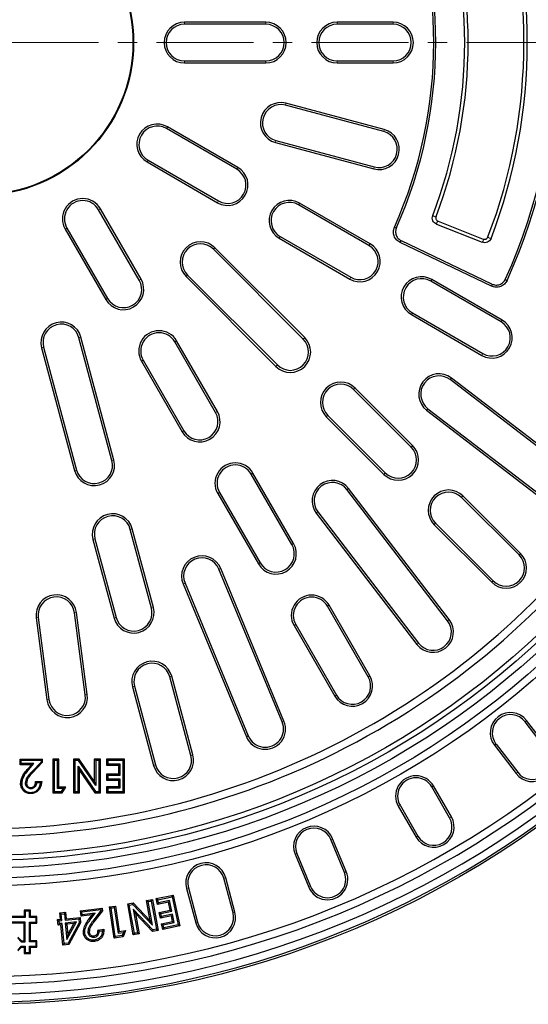
# Model space of a CAD drawing. Units: millimetres. Extents: x 0 to 420, y 0 to 297.
# Drawn here: x 116 to 150, y 128 to 192 of the extents above; entities that cross this region are included whole.
import ezdxf

# ---------------------------------------------------------------- set-up
doc = ezdxf.new("R2010")
doc.units = ezdxf.units.MM
doc.linetypes.add('CENTER', pattern=[10.16, 6.35, -1.27, 1.27, -1.27])

msp = doc.modelspace()

# ---------------------------------------------------------------- linework, layer by layer
at = {"color": 7, "linetype": 'Continuous', "lineweight": 25}
for p, q in [((132.5075, 192.2721), (127.1742, 192.2721)), ((140.8408, 192.2721), (137.1742, 192.2721)), ((132.5075, 192.1381), (127.1742, 192.1381)), ((140.8408, 192.1381), (137.1742, 192.1381)), ((127.1742, 189.7394), (132.5075, 189.7394)), ((137.1742, 189.7394), (140.8408, 189.7394)), ((127.1742, 189.6054), (132.5075, 189.6054)), ((137.1742, 189.6054), (140.8408, 189.6054)), ((140.2312, 185.1091), (133.7917, 186.8346)), ((140.2659, 185.2386), (133.8264, 186.964)), ((130.6063, 182.6441), (125.9875, 185.3108)), ((130.6733, 182.7601), (126.0545, 185.4268)), ((133.1709, 184.5176), (139.6104, 182.7922)), ((133.1362, 184.3882), (139.5757, 182.6627)), ((124.7882, 183.2334), (129.407, 180.5668)), ((124.7212, 183.1174), (129.34, 180.4507)), ((124.2128, 175.3726), (121.5462, 179.9914)), ((124.3289, 175.4396), (121.6622, 180.0584)), ((139.2666, 177.6441), (134.6478, 180.3108)), ((139.3336, 177.7601), (134.7148, 180.4268)), ((119.3528, 178.7251), (122.0195, 174.1063)), ((119.4688, 178.7921), (122.1355, 174.1733)), ((143.6954, 179.0347), (146.6886, 177.8557)), ((143.7927, 179.2364), (146.7547, 178.0697)), ((133.3814, 178.1174), (138.0002, 175.4507)), ((133.4484, 178.2334), (138.0672, 175.5668)), ((134.9593, 171.5164), (129.0667, 177.409)), ((135.054, 171.6112), (129.1615, 177.5037)), ((147.291, 174.9839), (141.3028, 177.8401)), ((147.3077, 175.1243), (141.3961, 177.944)), ((127.2759, 175.6181), (133.1684, 169.7256)), ((127.3706, 175.7129), (133.2631, 169.8203)), ((147.9268, 172.6441), (143.308, 175.3108)), ((147.9938, 172.7601), (143.375, 175.4268)), ((142.0417, 173.1174), (146.6605, 170.4507)), ((142.1087, 173.2334), (146.7275, 170.5668)), ((122.4188, 163.5593), (120.262, 171.6087)), ((122.5482, 163.594), (120.3914, 171.6434)), ((117.8156, 170.9532), (119.9724, 162.9038)), ((117.945, 170.9879), (120.1018, 162.9385)), ((129.2128, 166.7124), (126.5462, 171.3312)), ((129.3289, 166.7794), (126.6622, 171.3982)), ((124.3528, 170.0648), (127.0195, 165.446)), ((124.4688, 170.1318), (127.1355, 165.513)), ((153.1808, 162.2639), (144.5862, 168.8588)), ((153.2624, 162.3702), (144.6677, 168.9651)), ((142.0304, 164.4454), (138.2591, 168.2166)), ((142.1251, 164.5401), (138.3539, 168.3113)), ((136.4682, 166.4257), (140.2395, 162.6545)), ((136.563, 166.5205), (140.3342, 162.7492)), ((143.0443, 166.8495), (151.639, 160.2546)), ((143.1259, 166.9558), (151.7206, 160.3609)), ((134.2128, 158.0521), (131.5462, 162.6709)), ((134.3289, 158.1191), (131.6622, 162.7379)), ((129.3528, 161.4046), (132.0195, 156.7858)), ((129.4688, 161.4716), (132.1355, 156.8528)), ((144.4187, 153.059), (137.8238, 161.6537)), ((144.525, 153.1406), (137.9301, 161.7352)), ((149.1014, 157.3743), (145.3302, 161.1455)), ((149.1962, 157.469), (145.4249, 161.2403)), ((135.8145, 160.1119), (142.4094, 151.5172)), ((135.9208, 160.1934), (142.5157, 151.5988)), ((143.5393, 159.3547), (147.3105, 155.5834)), ((143.634, 159.4494), (147.4053, 155.6782)), ((125.007, 153.9), (123.6266, 159.0517)), ((125.1364, 153.9347), (123.756, 159.0863)), ((121.1802, 158.3961), (122.5606, 153.2445)), ((121.3096, 158.4308), (122.69, 153.2792)), ((133.5728, 146.4356), (129.4271, 156.4443)), ((133.6966, 146.4869), (129.5509, 156.4956)), ((127.0872, 155.4751), (131.2329, 145.4664)), ((127.211, 155.5263), (131.3567, 145.5177)), ((120.6752, 148.2153), (119.9682, 153.5856)), ((120.808, 148.2328), (120.101, 153.6031)), ((139.2128, 149.3919), (136.5462, 154.0107)), ((139.3289, 149.4589), (136.6622, 154.0777)), ((117.4571, 153.2551), (118.1642, 147.8847)), ((117.59, 153.2726), (118.297, 147.9022)), ((134.3528, 152.7443), (137.0195, 148.1255)), ((134.4688, 152.8113), (137.1355, 148.1925)), ((127.5952, 144.2408), (126.2148, 149.3924)), ((127.7246, 144.2755), (126.3442, 149.4271)), ((123.7684, 148.7369), (125.1488, 143.5853)), ((123.8978, 148.7716), (125.2782, 143.62)), ((150.9122, 144.5966), (149.4917, 146.4477)), ((151.0185, 144.6781), (149.598, 146.5293)), ((147.4824, 144.9059), (148.9029, 143.0548)), ((147.5887, 144.9875), (149.0092, 143.1363)), ((116.4061, 143.6356), (116.4061, 144.0031)), ((116.4061, 144.0031), (116.4648, 143.9443)), ((116.4061, 144.0031), (117.876, 144.0031)), ((116.4648, 143.6944), (116.4648, 143.9443)), ((116.4648, 143.9443), (116.4794, 143.9297)), ((116.4648, 143.9443), (117.8172, 143.9443)), ((116.4794, 143.709), (116.4794, 143.9297)), ((116.4794, 143.9297), (117.8026, 143.9297)), ((117.8026, 143.9297), (117.8172, 143.9443)), ((117.8026, 143.8316), (117.8026, 143.9297)), ((117.8172, 143.9443), (117.876, 144.0031)), ((117.8172, 143.9443), (117.8172, 143.8258)), ((117.876, 143.8026), (117.876, 144.0031)), ((118.6425, 143.9149), (118.5544, 144.0031)), ((118.9501, 144.0031), (118.5544, 144.0031)), ((118.5544, 144.0031), (118.5544, 141.7982)), ((118.862, 143.9149), (118.6425, 143.9149)), ((118.6425, 143.9149), (118.6425, 141.8864)), ((118.862, 143.9149), (118.9501, 144.0031)), ((118.862, 142.0775), (118.862, 143.9149)), ((118.9501, 142.1657), (118.9501, 144.0031)), ((119.9994, 143.9149), (119.9112, 144.0031)), ((120.2703, 144.0031), (119.9112, 144.0031)), ((119.9112, 144.0031), (119.9112, 141.7982)), ((119.9994, 143.9149), (119.9994, 141.8864)), ((120.224, 143.9149), (119.9994, 143.9149)), ((120.224, 143.9149), (120.2703, 144.0031)), ((121.3562, 142.2735), (120.224, 143.9149)), ((121.2681, 142.5566), (120.2703, 144.0031)), ((121.3562, 143.9149), (121.2681, 144.0031)), ((121.6638, 144.0031), (121.2681, 144.0031)), ((121.2681, 144.0031), (121.2681, 142.5566)), ((121.3562, 143.9149), (121.3562, 142.2735)), ((121.5756, 143.9149), (121.3562, 143.9149)), ((121.5756, 143.9149), (121.6638, 144.0031)), ((121.5756, 141.8864), (121.5756, 143.9149)), ((121.6638, 141.7982), (121.6638, 144.0031)), ((122.1477, 143.9149), (122.0595, 144.0031)), ((123.2468, 144.0031), (122.0595, 144.0031)), ((122.0595, 144.0031), (122.0595, 143.6073)), ((123.1586, 143.9149), (122.1477, 143.9149)), ((122.1477, 143.9149), (122.1477, 143.6955)), ((123.1586, 143.9149), (123.2468, 144.0031)), ((123.1586, 141.8864), (123.1586, 143.9149)), ((123.2468, 141.7982), (123.2468, 144.0031)), ((116.4061, 143.6356), (116.4648, 143.6944)), ((117.1481, 143.6356), (116.4061, 143.6356)), ((116.4648, 143.6944), (116.4794, 143.709)), ((117.2774, 143.6944), (116.4648, 143.6944)), ((117.3095, 143.709), (116.4794, 143.709)), ((116.918, 143.3719), (117.1481, 143.6356)), ((116.9623, 143.3333), (117.2774, 143.6944)), ((116.9733, 143.3237), (117.3095, 143.709)), ((117.1481, 143.6356), (117.2774, 143.6944)), ((117.8026, 143.8316), (117.1696, 143.1579)), ((117.8172, 143.8258), (117.1803, 143.148)), ((117.876, 143.8026), (117.2232, 143.1078)), ((117.2774, 143.6944), (117.3095, 143.709)), ((117.8172, 143.8258), (117.8026, 143.8316)), ((117.876, 143.8026), (117.8172, 143.8258)), ((120.2188, 143.5323), (121.3537, 141.8864)), ((120.2188, 141.8864), (120.2188, 143.5323)), ((120.2188, 143.5323), (120.307, 143.2491)), ((120.307, 141.7982), (120.307, 143.2491)), ((120.307, 143.2491), (121.3074, 141.7982)), ((122.1477, 143.6955), (122.0595, 143.6073)), ((122.0595, 143.6073), (122.851, 143.6073)), ((122.1477, 143.6955), (122.9392, 143.6955)), ((122.9392, 143.6955), (122.851, 143.6073)), ((122.851, 143.6073), (122.851, 143.0137)), ((122.9392, 143.6955), (122.9392, 142.9256)), ((121.3562, 142.2735), (121.2681, 142.5566)), ((122.1477, 142.9256), (122.0595, 143.0137)), ((122.851, 143.0137), (122.0595, 143.0137)), ((122.0595, 143.0137), (122.0595, 142.618)), ((122.1477, 142.7061), (122.0595, 142.618)), ((122.0595, 142.618), (122.851, 142.618)), ((122.9392, 142.9256), (122.1477, 142.9256)), ((122.1477, 142.9256), (122.1477, 142.7061)), ((122.1477, 142.7061), (122.9392, 142.7061)), ((122.9392, 142.9256), (122.851, 143.0137)), ((122.9392, 142.7061), (122.851, 142.618)), ((122.851, 142.618), (122.851, 142.194)), ((122.9392, 142.7061), (122.9392, 142.1058)), ((117.1185, 142.1374), (117.1181, 142.0786)), ((117.4237, 142.5332), (117.8194, 142.5332)), ((117.4787, 142.4744), (117.7567, 142.4744)), ((117.4917, 142.4598), (117.7407, 142.4598)), ((118.862, 142.0775), (118.9501, 142.1657)), ((119.2409, 142.0775), (118.862, 142.0775)), ((119.4024, 142.1657), (118.9501, 142.1657)), ((119.118, 141.8864), (119.2409, 142.0775)), ((119.1661, 141.7982), (119.4024, 142.1657)), ((119.2409, 142.0775), (119.4024, 142.1657)), ((122.1477, 142.1058), (122.0595, 142.194)), ((122.851, 142.194), (122.0595, 142.194)), ((122.0595, 142.194), (122.0595, 141.7982)), ((122.9392, 142.1058), (122.1477, 142.1058)), ((122.1477, 142.1058), (122.1477, 141.8864)), ((122.9392, 142.1058), (122.851, 142.194)), ((144.5462, 140.1543), (143.3795, 142.175)), ((144.6622, 140.2213), (143.4955, 142.242)), ((118.6425, 141.8864), (118.5544, 141.7982)), ((118.5544, 141.7982), (119.1661, 141.7982)), ((118.6425, 141.8864), (119.118, 141.8864)), ((119.118, 141.8864), (119.1661, 141.7982)), ((119.9994, 141.8864), (119.9112, 141.7982)), ((119.9112, 141.7982), (120.307, 141.7982)), ((119.9994, 141.8864), (120.2188, 141.8864)), ((120.2188, 141.8864), (120.307, 141.7982)), ((121.3537, 141.8864), (121.3074, 141.7982)), ((121.3074, 141.7982), (121.6638, 141.7982)), ((121.3537, 141.8864), (121.5756, 141.8864)), ((121.5756, 141.8864), (121.6638, 141.7982)), ((122.1477, 141.8864), (122.0595, 141.7982)), ((122.0595, 141.7982), (123.2468, 141.7982)), ((122.1477, 141.8864), (123.1586, 141.8864)), ((123.1586, 141.8864), (123.2468, 141.7982)), ((141.1861, 140.9086), (142.3528, 138.8879)), ((141.3022, 140.9756), (142.4688, 138.9549)), ((137.6548, 136.5809), (136.7618, 138.7366)), ((137.7785, 136.6322), (136.8856, 138.7879)), ((134.4219, 137.7674), (135.3149, 135.6117)), ((134.5457, 137.8187), (135.4386, 135.6629)), ((130.3559, 133.9376), (129.752, 136.1914)), ((130.4853, 133.9723), (129.8814, 136.2261)), ((127.3056, 135.5359), (127.9095, 133.2821)), ((127.435, 135.5706), (128.0389, 133.3167)), ((124.6899, 134.7367), (125.0748, 134.8065)), ((125.0029, 134.7027), (125.0748, 134.8065)), ((125.0748, 134.8065), (125.4427, 132.7833)), ((125.3298, 134.86), (126.4342, 135.0946)), ((125.4358, 134.7912), (125.3298, 134.86)), ((125.4104, 134.4818), (125.3298, 134.86)), ((125.4358, 134.7912), (126.3654, 134.9886)), ((126.3654, 134.9886), (126.4342, 135.0946)), ((126.3654, 134.9886), (126.758, 133.1402)), ((126.4342, 135.0946), (126.8639, 133.0714)), ((120.3578, 134.0684), (121.7723, 134.2419)), ((121.6945, 134.1424), (121.7723, 134.2419)), ((121.7723, 134.2419), (121.7951, 134.0559)), ((122.2634, 134.3209), (122.6495, 134.3786)), ((122.3649, 134.2457), (122.2634, 134.3209)), ((122.5685, 132.2786), (122.2634, 134.3209)), ((122.3649, 134.2457), (122.5744, 134.277)), ((122.6437, 132.3802), (122.3649, 134.2457)), ((122.5744, 134.277), (122.6495, 134.3786)), ((122.5744, 134.277), (122.8251, 132.6001)), ((122.6495, 134.3786), (122.9003, 132.7017)), ((123.4535, 134.5117), (123.8235, 134.579)), ((123.5574, 134.4398), (123.4535, 134.5117)), ((123.8214, 132.4885), (123.4535, 134.5117)), ((123.5574, 134.4398), (123.7919, 134.4824)), ((123.8933, 132.5924), (123.5574, 134.4398)), ((123.7919, 134.4824), (123.8235, 134.579)), ((123.7919, 134.4824), (125.0727, 133.1301)), ((123.8226, 134.17), (124.1024, 132.6306)), ((123.8226, 134.17), (123.9642, 133.8902)), ((125.1056, 132.813), (123.8226, 134.17)), ((123.8235, 134.579), (124.9312, 133.4094)), ((124.7938, 134.6648), (124.6899, 134.7367)), ((124.9312, 133.4094), (124.6899, 134.7367)), ((124.7938, 134.6648), (125.0029, 134.7027)), ((125.0727, 133.1301), (124.7938, 134.6648)), ((125.0029, 134.7027), (125.3388, 132.8552)), ((126.1324, 134.635), (125.4104, 134.4818)), ((125.4791, 134.5877), (125.4104, 134.4818)), ((125.4791, 134.5877), (125.4358, 134.7912)), ((126.2012, 134.7409), (125.4791, 134.5877)), ((126.2012, 134.7409), (126.1324, 134.635)), ((126.2453, 134.1027), (126.1324, 134.635)), ((126.3512, 134.0339), (126.2012, 134.7409)), ((116.7312, 133.6219), (115.7803, 133.6219)), ((116.6724, 133.6807), (115.8391, 133.6807)), ((116.7312, 134.0385), (116.6724, 134.0973)), ((117.0891, 134.0973), (116.6724, 134.0973)), ((116.6724, 134.0973), (116.6724, 133.6807)), ((116.7312, 133.6219), (116.6724, 133.6807)), ((116.7312, 134.0385), (116.7312, 133.6219)), ((117.0303, 134.0385), (116.7312, 134.0385)), ((117.0303, 134.0385), (117.0891, 134.0973)), ((117.0303, 133.6219), (117.0303, 134.0385)), ((117.0303, 133.6219), (117.0891, 133.6807)), ((117.447, 133.6219), (117.0303, 133.6219)), ((117.0891, 133.6807), (117.0891, 134.0973)), ((117.5057, 133.6807), (117.0891, 133.6807)), ((117.447, 133.6219), (117.5057, 133.6807)), ((117.447, 133.3228), (117.447, 133.6219)), ((117.5057, 133.264), (117.5057, 133.6807)), ((119.0057, 133.9307), (119.3894, 133.9676)), ((119.1032, 133.8503), (119.0057, 133.9307)), ((119.0464, 133.5076), (119.0057, 133.9307)), ((119.1032, 133.8503), (119.309, 133.8701)), ((119.1439, 133.4273), (119.1032, 133.8503)), ((119.309, 133.8701), (119.3894, 133.9676)), ((119.309, 133.8701), (119.3497, 133.4471)), ((119.3497, 133.4471), (119.43, 133.5445)), ((119.3497, 133.4471), (120.2494, 133.5335)), ((119.3894, 133.9676), (119.43, 133.5445)), ((119.43, 133.5445), (120.3297, 133.6309)), ((120.2494, 133.5335), (120.3297, 133.6309)), ((120.2494, 133.5335), (120.2731, 133.2866)), ((120.3297, 133.6309), (120.3646, 133.268)), ((120.4573, 133.9906), (120.3578, 134.0684)), ((120.4018, 133.7088), (120.3578, 134.0684)), ((120.4796, 133.8084), (120.4018, 133.7088)), ((121.1292, 133.7981), (120.4018, 133.7088)), ((120.4573, 133.9906), (121.6945, 134.1424)), ((120.4796, 133.8084), (120.4573, 133.9906)), ((121.3243, 133.912), (120.4796, 133.8084)), ((120.9299, 133.5282), (121.1292, 133.7981)), ((121.0018, 133.4753), (121.3243, 133.912)), ((121.3243, 133.912), (121.1292, 133.7981)), ((121.702, 134.0813), (121.1716, 133.3882)), ((121.7951, 134.0559), (121.2425, 133.3339)), ((121.6945, 134.1424), (121.702, 134.0813)), ((121.702, 134.0813), (121.7951, 134.0559)), ((123.9642, 133.8902), (124.2063, 132.5587)), ((125.074, 132.7165), (123.9642, 133.8902)), ((125.5233, 133.9495), (126.2453, 134.1027)), ((125.6292, 133.8807), (125.5233, 133.9495)), ((125.6018, 133.5796), (125.5233, 133.9495)), ((126.3238, 133.7328), (125.6018, 133.5796)), ((125.6706, 133.6855), (125.6018, 133.5796)), ((125.6292, 133.8807), (126.3512, 134.0339)), ((125.6706, 133.6855), (125.6292, 133.8807)), ((126.3926, 133.8387), (125.6706, 133.6855)), ((126.3512, 134.0339), (126.2453, 134.1027)), ((126.3926, 133.8387), (126.3238, 133.7328)), ((126.4014, 133.367), (126.3238, 133.7328)), ((126.5073, 133.2982), (126.3926, 133.8387)), ((116.7312, 133.3228), (115.7803, 133.3228)), ((116.6724, 133.264), (115.8391, 133.264)), ((116.7312, 133.3228), (116.6724, 133.264)), ((116.6724, 132.0973), (116.6724, 133.264)), ((116.7312, 132.0385), (116.7312, 133.3228)), ((117.0303, 132.0385), (117.0303, 133.3228)), ((117.0303, 133.3228), (117.0891, 133.264)), ((117.0303, 133.3228), (117.447, 133.3228)), ((117.0891, 132.0973), (117.0891, 133.264)), ((117.0891, 133.264), (117.5057, 133.264)), ((117.447, 133.3228), (117.5057, 133.264)), ((118.8629, 133.4897), (119.0464, 133.5076)), ((118.9604, 133.4095), (118.8629, 133.4897)), ((118.8978, 133.1269), (118.8629, 133.4897)), ((118.9781, 133.2244), (118.8978, 133.1269)), ((119.0813, 133.1447), (118.8978, 133.1269)), ((118.9604, 133.4095), (119.1439, 133.4273)), ((118.9781, 133.2244), (118.9604, 133.4095)), ((119.1616, 133.2423), (118.9781, 133.2244)), ((119.1439, 133.4273), (119.0464, 133.5076)), ((119.1616, 133.2423), (119.0813, 133.1447)), ((119.2092, 131.8174), (119.0813, 133.1447)), ((119.2895, 131.9149), (119.1616, 133.2423)), ((120.0954, 133.332), (119.3675, 133.262)), ((119.3675, 133.262), (119.4649, 133.1817)), ((119.3675, 133.262), (119.4702, 132.1939)), ((119.9357, 133.2269), (119.4649, 133.1817)), ((119.4649, 133.1817), (119.5313, 132.4908)), ((119.4702, 132.1939), (120.0954, 133.332)), ((119.5313, 132.4908), (119.9357, 133.2269)), ((120.2731, 133.2866), (119.5456, 131.9395)), ((120.3646, 133.268), (119.6015, 131.8552)), ((120.0954, 133.332), (119.9357, 133.2269)), ((120.2731, 133.2866), (120.3646, 133.268)), ((125.0727, 133.1301), (124.9312, 133.4094)), ((125.6794, 133.2138), (126.4014, 133.367)), ((125.7854, 133.145), (125.6794, 133.2138)), ((125.7595, 132.8368), (125.6794, 133.2138)), ((126.8639, 133.0714), (125.7595, 132.8368)), ((125.8283, 132.9427), (125.7595, 132.8368)), ((125.7854, 133.145), (126.5073, 133.2982)), ((125.8283, 132.9427), (125.7854, 133.145)), ((126.758, 133.1402), (125.8283, 132.9427)), ((126.5073, 133.2982), (126.4014, 133.367)), ((126.758, 133.1402), (126.8639, 133.0714)), ((116.2557, 132.347), (116.5054, 132.0973)), ((116.2557, 132.2639), (116.4811, 132.0385)), ((119.4702, 132.1939), (119.5313, 132.4908)), ((120.8503, 132.649), (120.939, 132.6601)), ((121.2636, 132.3339), (121.2529, 132.4226)), ((121.5074, 132.8042), (121.8865, 132.8511)), ((121.5984, 132.7254), (121.8004, 132.7504)), ((122.6437, 132.3802), (122.5685, 132.2786)), ((123.1502, 132.3658), (122.5685, 132.2786)), ((123.0877, 132.4467), (122.6437, 132.3802)), ((122.8251, 132.6001), (122.9003, 132.7017)), ((122.8251, 132.6001), (123.1758, 132.6527)), ((122.9003, 132.7017), (123.3208, 132.7648)), ((123.1758, 132.6527), (123.0877, 132.4467)), ((123.0877, 132.4467), (123.1502, 132.3658)), ((123.3208, 132.7648), (123.1502, 132.3658)), ((123.1758, 132.6527), (123.3208, 132.7648)), ((123.8933, 132.5924), (123.8214, 132.4885)), ((124.2063, 132.5587), (123.8214, 132.4885)), ((124.1024, 132.6306), (123.8933, 132.5924)), ((124.1024, 132.6306), (124.2063, 132.5587)), ((125.1056, 132.813), (125.074, 132.7165)), ((125.4427, 132.7833), (125.074, 132.7165)), ((125.3388, 132.8552), (125.1056, 132.813)), ((125.3388, 132.8552), (125.4427, 132.7833)), ((116.2557, 131.5141), (116.4811, 131.7394)), ((116.2557, 131.431), (116.5054, 131.6807)), ((116.4811, 132.0385), (116.5054, 132.0973)), ((116.4811, 132.0385), (116.7312, 132.0385)), ((116.4811, 131.7394), (116.7312, 131.7394)), ((116.4811, 131.7394), (116.5054, 131.6807)), ((116.5054, 132.0973), (116.6724, 132.0973)), ((116.5054, 131.6807), (116.6724, 131.6807)), ((116.7312, 132.0385), (116.6724, 132.0973)), ((116.7312, 131.7394), (116.6724, 131.6807)), ((116.6724, 131.6807), (116.6724, 131.264)), ((116.7312, 131.7394), (116.7312, 131.3228)), ((117.0303, 132.0385), (117.0891, 132.0973)), ((117.447, 132.0385), (117.0303, 132.0385)), ((117.0303, 131.3228), (117.0303, 131.7394)), ((117.0303, 131.7394), (117.0891, 131.6807)), ((117.0303, 131.7394), (117.447, 131.7394)), ((117.5057, 132.0973), (117.0891, 132.0973)), ((117.0891, 131.264), (117.0891, 131.6807)), ((117.0891, 131.6807), (117.5057, 131.6807)), ((117.447, 132.0385), (117.5057, 132.0973)), ((117.447, 131.7394), (117.447, 132.0385)), ((117.447, 131.7394), (117.5057, 131.6807)), ((117.5057, 131.6807), (117.5057, 132.0973)), ((119.2895, 131.9149), (119.2092, 131.8174)), ((119.6015, 131.8552), (119.2092, 131.8174)), ((119.5456, 131.9395), (119.2895, 131.9149)), ((119.5456, 131.9395), (119.6015, 131.8552)), ((116.7312, 131.3228), (116.6724, 131.264)), ((116.6724, 131.264), (117.0891, 131.264)), ((116.7312, 131.3228), (117.0303, 131.3228)), ((117.0303, 131.3228), (117.0891, 131.264))]:
    msp.add_line(p, q, dxfattribs=at)
at = {"color": 8, "linetype": 'Continuous', "lineweight": 18}
for p, q in [((127.1742, 192.1381), (127.1742, 192.2721)), ((132.5075, 192.1381), (132.5075, 192.2721)), ((137.1742, 192.1381), (137.1742, 192.2721)), ((140.8408, 192.1381), (140.8408, 192.2721)), ((127.1742, 189.7394), (127.1742, 189.6054)), ((132.5075, 189.7394), (132.5075, 189.6054)), ((137.1742, 189.7394), (137.1742, 189.6054)), ((140.8408, 189.7394), (140.8408, 189.6054)), ((133.7917, 186.8346), (133.8264, 186.964)), ((125.9875, 185.3108), (126.0545, 185.4268)), ((140.2312, 185.1091), (140.2659, 185.2386)), ((133.1709, 184.5176), (133.1362, 184.3882)), ((124.7882, 183.2334), (124.7212, 183.1174)), ((130.6063, 182.6441), (130.6733, 182.7601)), ((139.6104, 182.7922), (139.5757, 182.6627)), ((121.5462, 179.9914), (121.6622, 180.0584)), ((129.407, 180.5668), (129.34, 180.4507)), ((134.6478, 180.3108), (134.7148, 180.4268)), ((119.4688, 178.7921), (119.3528, 178.7251)), ((133.4484, 178.2334), (133.3814, 178.1174)), ((129.0667, 177.409), (129.1615, 177.5037)), ((139.2666, 177.6441), (139.3336, 177.7601)), ((127.3706, 175.7129), (127.2759, 175.6181)), ((138.0672, 175.5668), (138.0002, 175.4507)), ((124.2128, 175.3726), (124.3289, 175.4396)), ((143.308, 175.3108), (143.375, 175.4268)), ((122.1355, 174.1733), (122.0195, 174.1063)), ((142.1087, 173.2334), (142.0417, 173.1174)), ((147.9268, 172.6441), (147.9938, 172.7601)), ((120.262, 171.6087), (120.3914, 171.6434)), ((134.9593, 171.5164), (135.054, 171.6112)), ((117.945, 170.9879), (117.8156, 170.9532)), ((126.5462, 171.3312), (126.6622, 171.3982)), ((146.7275, 170.5668), (146.6605, 170.4507)), ((124.4688, 170.1318), (124.3528, 170.0648)), ((133.2631, 169.8203), (133.1684, 169.7256)), ((144.5862, 168.8588), (144.6677, 168.9651)), ((138.2591, 168.2166), (138.3539, 168.3113)), ((129.2128, 166.7124), (129.3289, 166.7794)), ((136.563, 166.5205), (136.4682, 166.4257)), ((143.1259, 166.9558), (143.0443, 166.8495)), ((127.1355, 165.513), (127.0195, 165.446)), ((142.0304, 164.4454), (142.1251, 164.5401)), ((122.4188, 163.5593), (122.5482, 163.594)), ((120.1018, 162.9385), (119.9724, 162.9038)), ((131.5462, 162.6709), (131.6622, 162.7379)), ((140.3342, 162.7492), (140.2395, 162.6545)), ((129.4688, 161.4716), (129.3528, 161.4046)), ((137.8238, 161.6537), (137.9301, 161.7352)), ((145.3302, 161.1455), (145.4249, 161.2403)), ((135.9208, 160.1934), (135.8145, 160.1119)), ((143.634, 159.4494), (143.5393, 159.3547)), ((123.6266, 159.0517), (123.756, 159.0863)), ((121.3096, 158.4308), (121.1802, 158.3961)), ((134.2128, 158.0521), (134.3289, 158.1191)), ((149.1014, 157.3743), (149.1962, 157.469)), ((132.1355, 156.8528), (132.0195, 156.7858)), ((129.4271, 156.4443), (129.5509, 156.4956)), ((127.211, 155.5263), (127.0872, 155.4751)), ((147.4053, 155.6782), (147.3105, 155.5834)), ((119.9682, 153.5856), (120.101, 153.6031)), ((125.007, 153.9), (125.1364, 153.9347)), ((136.5462, 154.0107), (136.6622, 154.0777)), ((117.59, 153.2726), (117.4571, 153.2551)), ((122.69, 153.2792), (122.5606, 153.2445)), ((144.4187, 153.059), (144.525, 153.1406)), ((134.4688, 152.8113), (134.3528, 152.7443)), ((142.5157, 151.5988), (142.4094, 151.5172)), ((126.2148, 149.3924), (126.3442, 149.4271)), ((139.2128, 149.3919), (139.3289, 149.4589)), ((123.8978, 148.7716), (123.7684, 148.7369)), ((118.297, 147.9022), (118.1642, 147.8847)), ((120.6752, 148.2153), (120.808, 148.2328)), ((137.1355, 148.1925), (137.0195, 148.1255)), ((133.5728, 146.4356), (133.6966, 146.4869)), ((149.4917, 146.4477), (149.598, 146.5293)), ((131.3567, 145.5177), (131.2329, 145.4664)), ((147.5887, 144.9875), (147.4824, 144.9059)), ((127.5952, 144.2408), (127.7246, 144.2755)), ((116.918, 143.3719), (116.9623, 143.3333)), ((116.9623, 143.3333), (116.9733, 143.3237)), ((125.2782, 143.62), (125.1488, 143.5853)), ((117.1696, 143.1579), (117.1803, 143.148)), ((117.2232, 143.1078), (117.1803, 143.148)), ((149.0092, 143.1363), (148.9029, 143.0548)), ((143.3795, 142.175), (143.4955, 142.242)), ((141.3022, 140.9756), (141.1861, 140.9086)), ((144.5462, 140.1543), (144.6622, 140.2213)), ((136.7618, 138.7366), (136.8856, 138.7879)), ((142.4688, 138.9549), (142.3528, 138.8879)), ((134.5457, 137.8187), (134.4219, 137.7674)), ((129.752, 136.1914), (129.8814, 136.2261)), ((137.6548, 136.5809), (137.7785, 136.6322)), ((127.435, 135.5706), (127.3056, 135.5359)), ((135.4386, 135.6629), (135.3149, 135.6117)), ((121.0018, 133.4753), (120.9299, 133.5282)), ((130.3559, 133.9376), (130.4853, 133.9723)), ((121.1716, 133.3882), (121.2425, 133.3339)), ((128.0389, 133.3167), (127.9095, 133.2821))]:
    msp.add_line(p, q, dxfattribs=at)
at = {"color": 7, "linetype": 'CENTER', "lineweight": 18}
msp.add_line((182.4912, 190.9388), (113.8408, 190.9388), dxfattribs=at)
at = {"color": 7, "linetype": 'Continuous', "lineweight": 25, "flags": 128}
for points in [[(116.4343, 142.4029), (116.4637, 142.4031), (116.4931, 142.4032)], [(116.5077, 142.4033), (116.5004, 142.4033), (116.4931, 142.4032)], [(116.7712, 142.431), (116.7639, 142.4311), (116.7566, 142.4311)], [(116.7712, 142.431), (116.8007, 142.4309), (116.8301, 142.4307)], [(117.118, 142.064), (117.118, 142.0713), (117.1181, 142.0786)], [(117.096, 141.7417), (117.0961, 141.7711), (117.0963, 141.8005)], [(117.0964, 141.8151), (117.0964, 141.8078), (117.0963, 141.8005)], [(120.6456, 132.5939), (120.6013, 132.588), (120.557, 132.5821)], [(121.2622, 132.1443), (121.2675, 132.1), (121.2728, 132.0556)]]:
    msp.add_lwpolyline(points, dxfattribs=at)
at = {"color": 7, "linetype": 'Continuous', "lineweight": 25}
for radius in [63, 55.25, 54.75, 54.0833, 53.5833, 53.25, 10, 9.9563]:
    msp.add_circle((113.8408, 190.9388), radius, dxfattribs=at)
for centre, radius, start, end in [((113.8408, 190.9388), 37.6994, 335.752837, 24.247163), ((113.8408, 190.9388), 37.8333, 335.682615, 24.317383), ((113.8408, 190.9388), 35.5774, 339.026927, 20.973073), ((113.8408, 190.9388), 35.8006, 338.999489, 21.000511), ((113.8408, 190.9388), 29.6667, 335.947631, 24.052372), ((113.8408, 190.9388), 29.8006, 336.022061, 23.977939), ((113.8408, 190.9388), 31.6994, 339.049462, 20.950538), ((113.8408, 190.9388), 31.9226, 339.079088, 20.920912), ((127.1742, 190.9388), 1.3333, 90, 270), ((132.5075, 190.9388), 1.3333, 270, 90), ((137.1742, 190.9388), 1.3333, 90, 270), ((140.8408, 190.9388), 1.3333, 270, 90), ((127.1742, 190.9388), 1.1994, 90, 270), ((132.5075, 190.9388), 1.1994, 270, 90), ((137.1742, 190.9388), 1.1994, 90, 270), ((140.8408, 190.9388), 1.1994, 270, 90), ((113.8408, 190.9388), 61.1825, 271.560981, 358.439019), ((113.8408, 190.9388), 62.8492, 271.519576, 358.480424), ((113.8408, 190.9388), 61.6825, 271.63025, 358.36975), ((113.8408, 190.9388), 62.3492, 271.612813, 358.387187), ((133.4813, 185.6761), 1.3333, 75, 255), ((133.4813, 185.6761), 1.1994, 75, 255), ((113.8408, 190.9388), 52, 245.463907, 354.536093), ((113.8408, 190.9388), 51.5, 245.570297, 354.429703), ((125.3878, 184.2721), 1.3333, 60, 240), ((125.3878, 184.2721), 1.1994, 60, 240), ((139.9208, 183.9506), 1.3333, 255, 75), ((139.9208, 183.9506), 1.1994, 255, 75), ((130.0066, 181.6054), 1.3333, 240, 60), ((130.0066, 181.6054), 1.1994, 240, 60), ((120.5075, 179.3918), 1.3333, 30, 210), ((134.0481, 179.2721), 1.3333, 60, 240), ((120.5075, 179.3918), 1.1994, 30, 210), ((134.0481, 179.2721), 1.1994, 60, 240), ((128.2187, 176.5609), 1.3333, 45, 225), ((128.2187, 176.5609), 1.1994, 45, 225), ((138.6669, 176.6054), 1.3333, 240, 60), ((138.6669, 176.6054), 1.1994, 240, 60), ((142.7083, 174.2721), 1.3333, 60, 240), ((142.7083, 174.2721), 1.1994, 60, 240), ((123.1742, 174.773), 1.3333, 210, 30), ((123.1742, 174.773), 1.1994, 210, 30), ((119.1035, 171.2983), 1.3333, 15, 195), ((119.1035, 171.2983), 1.1994, 15, 195), ((147.3271, 171.6054), 1.3333, 240, 60), ((147.3271, 171.6054), 1.1994, 240, 60), ((125.5075, 170.7315), 1.3333, 30, 210), ((125.5075, 170.7315), 1.1994, 30, 210), ((134.1112, 170.6684), 1.3333, 225, 45), ((134.1112, 170.6684), 1.1994, 225, 45), ((143.856, 167.9073), 1.3333, 52.5, 232.5), ((143.856, 167.9073), 1.1994, 52.5, 232.5), ((137.4111, 167.3685), 1.3333, 45, 225), ((137.4111, 167.3685), 1.1994, 45, 225), ((128.1742, 166.1127), 1.3333, 210, 30), ((128.1742, 166.1127), 1.1994, 210, 30), ((141.1823, 163.5973), 1.3333, 225, 45), ((141.1823, 163.5973), 1.1994, 225, 45), ((121.2603, 163.2489), 1.3333, 195, 15), ((121.2603, 163.2489), 1.1994, 195, 15), ((130.5075, 162.0713), 1.3333, 30, 210), ((130.5075, 162.0713), 1.1994, 30, 210), ((136.8723, 160.9236), 1.3333, 37.5, 217.5), ((136.8723, 160.9236), 1.1994, 37.5, 217.5), ((144.4821, 160.2975), 1.3333, 45, 225), ((144.4821, 160.2975), 1.1994, 45, 225), ((122.4681, 158.7412), 1.3333, 15, 195), ((122.4681, 158.7412), 1.1994, 15, 195), ((133.1742, 157.4524), 1.3333, 210, 30), ((133.1742, 157.4524), 1.1994, 210, 30), ((148.2534, 156.5262), 1.3333, 225, 45), ((128.319, 155.9853), 1.3333, 22.5, 202.5), ((128.319, 155.9853), 1.1994, 22.5, 202.5), ((148.2534, 156.5262), 1.1994, 225, 45), ((118.7791, 153.4291), 1.3333, 7.5, 187.5), ((118.7791, 153.4291), 1.1994, 7.5, 187.5), ((135.5075, 153.411), 1.3333, 30, 210), ((135.5075, 153.411), 1.1994, 30, 210), ((123.8485, 153.5896), 1.3333, 195, 15), ((123.8485, 153.5896), 1.1994, 195, 15), ((143.4672, 152.3289), 1.3333, 217.5, 37.5), ((143.4672, 152.3289), 1.1994, 217.5, 37.5), ((125.0563, 149.082), 1.3333, 15, 195), ((125.0563, 149.082), 1.1994, 15, 195), ((138.1742, 148.7922), 1.3333, 210, 30), ((138.1742, 148.7922), 1.1994, 210, 30), ((119.4861, 148.0588), 1.3333, 187.5, 7.5), ((119.4861, 148.0588), 1.1994, 187.5, 7.5), ((132.4648, 145.9766), 1.3333, 202.5, 22.5), ((132.4648, 145.9766), 1.1994, 202.5, 22.5), ((148.5402, 145.7176), 1.3333, 37.5, 217.5), ((148.5402, 145.7176), 1.1994, 37.5, 217.5), ((149.9607, 143.8665), 1.3333, 217.5, 37.5), ((149.9607, 143.8665), 1.1994, 217.5, 37.5), ((126.4367, 143.9304), 1.3333, 195, 15), ((126.4367, 143.9304), 1.1994, 195, 15), ((142.3408, 141.5753), 1.3333, 30, 210), ((142.3408, 141.5753), 1.1994, 30, 210), ((143.5075, 139.5546), 1.3333, 210, 30), ((143.5075, 139.5546), 1.1994, 210, 30), ((135.6538, 138.2776), 1.3333, 22.5, 202.5), ((135.6538, 138.2776), 1.1994, 22.5, 202.5), ((128.5935, 135.881), 1.3333, 15, 195), ((128.5935, 135.881), 1.1994, 15, 195), ((136.5467, 136.1219), 1.3333, 202.5, 22.5), ((136.5467, 136.1219), 1.1994, 202.5, 22.5), ((129.1974, 133.6272), 1.3333, 195, 15), ((129.1974, 133.6272), 1.1994, 195, 15)]:
    msp.add_arc(centre, radius, start, end, dxfattribs=at)
for points, knots in [([(143.6954, 179.0347), (143.6442, 179.062), (143.5419, 179.1165), (143.4434, 179.2637), (143.4012, 179.4358), (143.4301, 179.548), (143.4445, 179.6043)], [0, 0, 0, 0, 0.2504072, 0.4999821, 0.7495554, 1, 1, 1, 1]), ([(143.659, 179.5399), (143.651, 179.5099), (143.6352, 179.4501), (143.657, 179.3579), (143.7103, 179.2795), (143.7652, 179.2508), (143.7927, 179.2364)], [0, 0, 0, 0, 0.2500546, 0.4996683, 0.7493032, 1, 1, 1, 1]), ([(141.3028, 177.8401), (141.2188, 177.8934), (141.051, 178.0001), (140.9011, 178.2639), (140.8438, 178.5621), (140.9023, 178.7523), (140.9316, 178.8475)], [0, 0, 0, 0, 0.2499308, 0.4998975, 0.7496159, 1, 1, 1, 1]), ([(141.0697, 178.8282), (141.0427, 178.7447), (140.9887, 178.5778), (141.0348, 178.3133), (141.1715, 178.082), (141.3212, 177.9901), (141.3961, 177.944)], [0, 0, 0, 0, 0.2500385, 0.4996674, 0.7493261, 1, 1, 1, 1]), ([(147.2635, 178.1087), (147.2363, 178.0566), (147.1819, 177.9527), (147.033, 177.8527), (146.8587, 177.8105), (146.7453, 177.8406), (146.6886, 177.8557)], [0, 0, 0, 0, 0.250423, 0.5000107, 0.7496182, 1, 1, 1, 1]), ([(146.7547, 178.0697), (146.7849, 178.0613), (146.8303, 178.0487), (146.8926, 178.0562), (146.9371, 178.0705), (146.9777, 178.0936), (147.0255, 178.1345), (147.0469, 178.1766), (147.0611, 178.2046)], [0, 0, 0, 0, 0.2494197, 0.3747584, 0.4996711, 0.6243558, 0.749948, 1, 1, 1, 1]), ([(147.3077, 175.1243), (147.3931, 175.0941), (147.5215, 175.0487), (147.7025, 175.0585), (147.8336, 175.0914), (147.955, 175.1508), (148.0998, 175.2604), (148.1686, 175.3782), (148.2144, 175.4566)], [0, 0, 0, 0, 0.249419, 0.3748291, 0.499671, 0.6244425, 0.7499607, 1, 1, 1, 1]), ([(148.3175, 175.3593), (148.2941, 175.315), (148.2468, 175.2254), (148.1085, 175.0767), (147.8884, 174.9423), (147.6335, 174.9028), (147.4317, 174.927), (147.3376, 174.965), (147.291, 174.9839)], [0, 0, 0, 0, 0.1240652, 0.2506126, 0.4998969, 0.748926, 0.8757067, 1, 1, 1, 1]), ([(116.4343, 142.4029), (116.4475, 142.5092), (116.4799, 142.7703), (116.6807, 143.0915), (116.8491, 143.2905), (116.918, 143.3719)], [0, 0, 0, 0, 0.2889387, 0.7091239, 1, 1, 1, 1]), ([(116.4931, 142.4032), (116.5058, 142.5034), (116.5371, 142.7512), (116.7308, 143.0596), (116.894, 143.2526), (116.9623, 143.3333)], [0, 0, 0, 0, 0.2829969, 0.700215, 1, 1, 1, 1]), ([(116.9733, 143.3237), (116.8862, 143.2205), (116.7114, 143.013), (116.5384, 142.6968), (116.5159, 142.4817), (116.5077, 142.4033)], [0, 0, 0, 0, 0.3863161, 0.77632862, 1, 1, 1, 1]), ([(116.7566, 142.4311), (116.7659, 142.4994), (116.7895, 142.6748), (116.9513, 142.9192), (117.0964, 143.0779), (117.1696, 143.1579)], [0, 0, 0, 0, 0.2402213, 0.6170749, 1, 1, 1, 1]), ([(117.1803, 143.148), (117.0895, 143.0494), (116.9508, 142.8988), (116.8044, 142.6536), (116.7826, 142.507), (116.7712, 142.431)], [0, 0, 0, 0, 0.4773, 0.7291257, 1, 1, 1, 1]), ([(117.2232, 143.1078), (117.137, 143.0142), (117.0055, 142.8714), (116.8633, 142.641), (116.8414, 142.5025), (116.8301, 142.4307)], [0, 0, 0, 0, 0.4784592, 0.7296808, 1, 1, 1, 1]), ([(117.096, 141.7417), (117.0051, 141.7502), (116.8463, 141.765), (116.6517, 141.8903), (116.523, 142.0547), (116.4464, 142.232), (116.4378, 142.3538), (116.4343, 142.4029)], [0, 0, 0, 0, 0.26002369, 0.45431736, 0.64836204, 0.85847009, 1, 1, 1, 1]), ([(117.0963, 141.8005), (117.0286, 141.8054), (116.8993, 141.8147), (116.7267, 141.9055), (116.6002, 142.0434), (116.5125, 142.2134), (116.4996, 142.3399), (116.4931, 142.4032)], [0, 0, 0, 0, 0.2133729, 0.4067903, 0.6002337, 0.7997186, 1, 1, 1, 1]), ([(116.5077, 142.4033), (116.5156, 142.3349), (116.5318, 142.1936), (116.6358, 142.0151), (116.7807, 141.8867), (116.9397, 141.8229), (117.0477, 141.8175), (117.0964, 141.8151)], [0, 0, 0, 0, 0.22179248, 0.45811155, 0.65023748, 0.84237397, 1, 1, 1, 1]), ([(117.118, 142.064), (117.0708, 142.0682), (116.9847, 142.076), (116.8766, 142.1434), (116.8011, 142.2329), (116.7616, 142.3342), (116.7581, 142.4021), (116.7566, 142.4311)], [0, 0, 0, 0, 0.2442114, 0.4454894, 0.6464184, 0.8484202, 1, 1, 1, 1]), ([(116.7712, 142.431), (116.7752, 142.3859), (116.7812, 142.3171), (116.8222, 142.2336), (116.8663, 142.1781), (116.9211, 142.1324), (117.0035, 142.0885), (117.0728, 142.0825), (117.1181, 142.0786)], [0, 0, 0, 0, 0.2437802, 0.3707729, 0.4995108, 0.6270085, 0.7561479, 1, 1, 1, 1]), ([(116.8301, 142.4307), (116.8345, 142.3865), (116.8419, 142.3113), (116.9022, 142.222), (116.9761, 142.1643), (117.0532, 142.1404), (117.1014, 142.1382), (117.1185, 142.1374)], [0, 0, 0, 0, 0.28518869, 0.48526111, 0.68499519, 0.88821701, 1, 1, 1, 1]), ([(117.8194, 142.5332), (117.8131, 142.4641), (117.8006, 142.3265), (117.733, 142.1183), (117.6015, 141.9297), (117.4096, 141.7934), (117.2298, 141.7452), (117.1261, 141.7425), (117.096, 141.7417)], [0, 0, 0, 0, 0.17357608, 0.34620109, 0.54289949, 0.74002981, 0.92427289, 1, 1, 1, 1]), ([(117.7567, 142.4744), (117.7381, 142.3623), (117.7076, 142.1793), (117.5548, 141.9687), (117.3811, 141.8463), (117.2177, 141.8036), (117.1237, 141.8012), (117.0963, 141.8005)], [0, 0, 0, 0, 0.3214962, 0.5252685, 0.7295146, 0.9214178, 1, 1, 1, 1]), ([(117.0964, 141.8151), (117.1649, 141.8198), (117.2979, 141.8291), (117.4765, 141.9217), (117.6165, 142.0662), (117.7089, 142.2525), (117.7302, 142.3913), (117.7407, 142.4598)], [0, 0, 0, 0, 0.20277292, 0.39329871, 0.58338515, 0.79431373, 1, 1, 1, 1]), ([(117.4917, 142.4598), (117.4781, 142.3923), (117.4555, 142.2798), (117.361, 142.1572), (117.2605, 142.0864), (117.1752, 142.0658), (117.1276, 142.0643), (117.118, 142.064)], [0, 0, 0, 0, 0.34181366, 0.56929231, 0.7601004, 0.95139897, 1, 1, 1, 1]), ([(117.1181, 142.0786), (117.1428, 142.0801), (117.1935, 142.083), (117.2663, 142.1097), (117.3298, 142.1534), (117.3983, 142.2254), (117.4567, 142.3336), (117.4714, 142.428), (117.4787, 142.4744)], [0, 0, 0, 0, 0.1256326, 0.2576927, 0.3891629, 0.5151366, 0.7619585, 1, 1, 1, 1]), ([(117.1185, 142.1374), (117.1508, 142.1404), (117.2158, 142.1465), (117.3045, 142.2053), (117.3782, 142.3003), (117.4157, 142.4175), (117.4213, 142.4991), (117.4237, 142.5332)], [0, 0, 0, 0, 0.1734295, 0.3485288, 0.557206, 0.8151564, 1, 1, 1, 1]), ([(117.4237, 142.5332), (117.4302, 142.5263), (117.4429, 142.5131), (117.4613, 142.4935), (117.4729, 142.4808), (117.4787, 142.4744)], [0, 0, 0, 0, 0.3499851, 0.67499, 1, 1, 1, 1]), ([(117.4787, 142.4744), (117.4809, 142.472), (117.4853, 142.4671), (117.4896, 142.4622), (117.4917, 142.4598)], [0, 0, 0, 0, 0.4999999, 1, 1, 1, 1]), ([(117.7407, 142.4598), (117.7434, 142.4622), (117.7488, 142.4671), (117.754, 142.472), (117.7567, 142.4744)], [0, 0, 0, 0, 0.4999998, 1, 1, 1, 1]), ([(117.8194, 142.5332), (117.8091, 142.5234), (117.7883, 142.5038), (117.7672, 142.4842), (117.7567, 142.4744)], [0, 0, 0, 0, 0.4999992, 1, 1, 1, 1]), ([(120.557, 132.5821), (120.5572, 132.6711), (120.5575, 132.8936), (120.7073, 133.2173), (120.857, 133.4265), (120.9299, 133.5282)], [0, 0, 0, 0, 0.2550154, 0.6374844, 1, 1, 1, 1]), ([(120.6456, 132.5939), (120.6451, 132.6642), (120.6439, 132.8536), (120.7756, 133.1598), (120.9232, 133.3656), (121.0018, 133.4753)], [0, 0, 0, 0, 0.2157298, 0.5816933, 1, 1, 1, 1]), ([(121.1716, 133.3882), (121.1327, 133.3362), (121.0156, 133.1794), (120.8608, 132.9388), (120.8531, 132.7274), (120.8503, 132.649)], [0, 0, 0, 0, 0.2378638, 0.7172347, 1, 1, 1, 1]), ([(121.2425, 133.3339), (121.1707, 133.2378), (121.0612, 133.0913), (120.9474, 132.8619), (120.9419, 132.7291), (120.939, 132.6601)], [0, 0, 0, 0, 0.4776565, 0.7285113, 1, 1, 1, 1]), ([(121.2728, 132.0556), (121.1774, 132.0529), (121.0159, 132.0482), (120.8083, 132.1498), (120.6671, 132.2931), (120.5819, 132.4445), (120.5633, 132.5475), (120.557, 132.5821)], [0, 0, 0, 0, 0.286158, 0.4843231, 0.6825398, 0.8932846, 1, 1, 1, 1]), ([(121.2622, 132.1443), (121.1814, 132.1414), (121.0446, 132.1365), (120.8672, 132.2196), (120.7463, 132.3393), (120.6691, 132.4693), (120.6519, 132.5604), (120.6456, 132.5939)], [0, 0, 0, 0, 0.2822571, 0.4776268, 0.6731475, 0.8795932, 1, 1, 1, 1]), ([(120.8503, 132.649), (120.8624, 132.5969), (120.8837, 132.5053), (120.976, 132.4045), (121.0807, 132.345), (121.1818, 132.3273), (121.2421, 132.3321), (121.2636, 132.3339)], [0, 0, 0, 0, 0.2721193, 0.4794657, 0.6868368, 0.8880235, 1, 1, 1, 1]), ([(120.939, 132.6601), (120.9484, 132.6192), (120.9647, 132.5483), (121.0367, 132.4723), (121.1161, 132.4291), (121.1919, 132.4175), (121.2368, 132.4213), (121.2529, 132.4226)], [0, 0, 0, 0, 0.2811005, 0.4869339, 0.6929196, 0.8895648, 1, 1, 1, 1]), ([(121.2529, 132.4226), (121.2931, 132.4321), (121.3677, 132.4498), (121.4457, 132.5275), (121.4943, 132.6178), (121.5119, 132.7126), (121.5087, 132.7765), (121.5074, 132.8042)], [0, 0, 0, 0, 0.2384742, 0.442673, 0.6240437, 0.8369948, 1, 1, 1, 1]), ([(121.8004, 132.7504), (121.7946, 132.6805), (121.7834, 132.5462), (121.6904, 132.366), (121.5504, 132.2334), (121.3977, 132.1661), (121.2996, 132.1503), (121.2622, 132.1443)], [0, 0, 0, 0, 0.2345357, 0.449862, 0.6655846, 0.87267, 1, 1, 1, 1]), ([(121.2636, 132.3339), (121.3033, 132.3422), (121.3822, 132.3588), (121.4816, 132.431), (121.5555, 132.5316), (121.5906, 132.635), (121.5964, 132.7023), (121.5984, 132.7254)], [0, 0, 0, 0, 0.215168, 0.4274154, 0.6391051, 0.875768, 1, 1, 1, 1]), ([(121.8865, 132.8511), (121.8871, 132.7485), (121.8882, 132.5704), (121.7812, 132.3365), (121.6256, 132.1748), (121.4449, 132.0848), (121.3235, 132.0642), (121.2728, 132.0556)], [0, 0, 0, 0, 0.27160901, 0.47119507, 0.67111211, 0.86254634, 1, 1, 1, 1]), ([(121.5984, 132.7254), (121.5886, 132.7344), (121.5692, 132.7521), (121.5386, 132.7783), (121.5178, 132.7956), (121.5074, 132.8042)], [0, 0, 0, 0, 0.3379982, 0.668989, 1, 1, 1, 1]), ([(121.8004, 132.7504), (121.8151, 132.7672), (121.8447, 132.8008), (121.8725, 132.8343), (121.8865, 132.8511)], [0, 0, 0, 0, 0.4999659, 1, 1, 1, 1])]:
    msp.add_open_spline(points, degree=3, knots=knots, dxfattribs=at)
at = {"color": 8, "linetype": 'Continuous', "lineweight": 18}
for points, knots in [([(143.4445, 179.6043), (143.4679, 179.5968), (143.5168, 179.5813), (143.5712, 179.5145), (143.6309, 179.5318), (143.659, 179.5399)], [0, 0, 0, 0, 0.3281, 0.6849596, 1, 1, 1, 1]), ([(140.9316, 178.8475), (140.9487, 178.8288), (140.982, 178.7922), (141.0409, 178.8164), (141.0697, 178.8282)], [0, 0, 0, 0, 0.5116615, 1, 1, 1, 1]), ([(143.7927, 179.2364), (143.7657, 179.2077), (143.7108, 179.1494), (143.7006, 179.0733), (143.6954, 179.0347)], [0, 0, 0, 0, 0.49328276, 1, 1, 1, 1]), ([(146.6886, 177.8557), (146.6962, 177.879), (146.7123, 177.9277), (146.7808, 177.9811), (146.763, 178.0414), (146.7547, 178.0697)], [0, 0, 0, 0, 0.3278676, 0.6848969, 1, 1, 1, 1]), ([(147.0611, 178.2046), (147.0899, 178.1773), (147.1483, 178.1221), (147.2248, 178.1132), (147.2635, 178.1087)], [0, 0, 0, 0, 0.4933116, 1, 1, 1, 1]), ([(141.3961, 177.944), (141.3661, 177.9345), (141.3046, 177.9151), (141.3034, 177.8655), (141.3028, 177.8401)], [0, 0, 0, 0, 0.4885611, 1, 1, 1, 1]), ([(148.2144, 175.4566), (148.2235, 175.4247), (148.2421, 175.3594), (148.292, 175.3593), (148.3175, 175.3593)], [0, 0, 0, 0, 0.4889213, 1, 1, 1, 1]), ([(147.291, 174.9839), (147.3103, 175.0004), (147.3481, 175.0328), (147.321, 175.0943), (147.3077, 175.1243)], [0, 0, 0, 0, 0.5113029, 1, 1, 1, 1])]:
    msp.add_open_spline(points, degree=3, knots=knots, dxfattribs=at)

doc.saveas('drawing.dxf')
